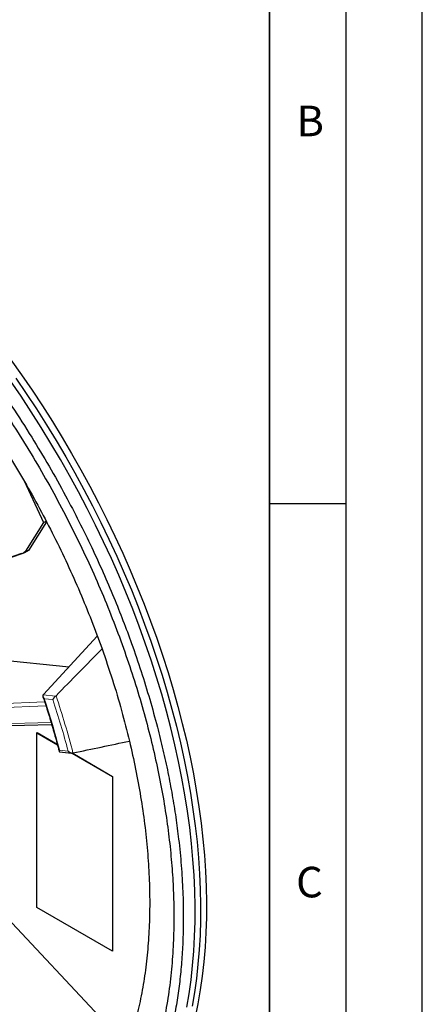
# Model space of a CAD drawing. Units: millimetres. Extents: x 0 to 420, y 0 to 297.
# Drawn here: x 394 to 420, y 166 to 230 of the extents above; entities that cross this region are included whole.
import ezdxf

# ---------------------------------------------------------------- set-up
doc = ezdxf.new("R2010")
doc.units = ezdxf.units.MM
doc.layers.add('LINIEN-DICK', color=7, linetype='Continuous', lineweight=35)
doc.layers.add('LINIEN-DÜNN', color=7, linetype='Continuous')
doc.layers.add('VORLAGE_TEXT', color=7, linetype='Continuous')
doc.styles.add('SLDTEXTSTYLE0', font='TXT', dxfattribs={"width": 0.605})

msp = doc.modelspace()

# ---------------------------------------------------------------- linework, layer by layer
at = {"color": 7, "linetype": 'Continuous', "lineweight": 25}
for p, q in [((393.9578, 199.9708), (395.2371, 197.2568)), ((395.2371, 197.2568), (394.0484, 195.3678)), ((395.4179, 197.2962), (394.2447, 195.4123)), ((395.4096, 197.3121), (395.2371, 197.2568)), ((393.7972, 195.2191), (392.4235, 194.739)), ((393.9864, 195.2578), (392.6232, 194.7799)), ((394.2447, 195.4123), (393.9864, 195.2578)), ((394.2447, 195.4123), (394.0484, 195.3678)), ((398.7445, 189.8148), (395.2244, 185.9976)), ((389.2488, 188.5976), (396.8961, 187.8105)), ((395.1997, 185.9668), (395.2244, 185.9976)), ((396.0109, 185.8865), (396.0444, 185.9164)), ((375.4478, 183.5276), (395.7607, 184.0417)), ((394.7818, 183.4941), (394.8209, 183.5167)), ((394.7818, 183.4941), (396.1383, 182.711)), ((394.7818, 172.0625), (394.7818, 183.4941)), ((394.8209, 183.5167), (396.126, 182.7558)), ((396.2811, 182.2488), (397.0685, 182.1708)), ((397.1009, 182.1553), (399.7315, 180.6367)), ((397.1551, 182.179), (397.1148, 182.1717)), ((397.1425, 182.1632), (399.7462, 180.6451)), ((399.7462, 180.6451), (399.7315, 180.6367)), ((399.7315, 180.6367), (399.7315, 169.2051)), ((399.7462, 180.6451), (399.7462, 169.2136)), ((389.7756, 174.6576), (399.6238, 164.1708)), ((399.7315, 169.2051), (394.7818, 172.0625)), ((399.7462, 169.2136), (399.7315, 169.2051))]:
    msp.add_line(p, q, dxfattribs=at)
at = {"color": 8, "linetype": 'Continuous', "lineweight": 18}
for p, q in [((393.9864, 195.2578), (393.7972, 195.2191)), ((375.17, 184.6478), (395.3028, 185.5177)), ((395.1997, 185.9668), (396.0109, 185.8865)), ((395.2799, 185.7172), (395.8383, 185.6619)), ((375.1023, 184.3855), (395.3846, 185.2618)), ((395.7255, 184.1612), (375.3224, 183.6447)), ((396.8376, 182.299), (396.2793, 182.3543))]:
    msp.add_line(p, q, dxfattribs=at)
at = {"color": 7, "linetype": 'Continuous', "lineweight": 25, "flags": 128}
for points in [[(393.0927, 207.8956), (393.7938, 206.9052), (394.48, 205.9003), (395.1508, 204.8818), (395.8055, 203.8505), (396.4437, 202.8073), (397.0648, 201.753), (397.6682, 200.6885), (398.2536, 199.6147), (398.8204, 198.5325), (399.3681, 197.4427), (399.8963, 196.3463), (400.4046, 195.2442), (400.8925, 194.1373), (401.3596, 193.0265), (401.8055, 191.9128), (402.2299, 190.797), (402.6324, 189.6801), (403.0127, 188.563), (403.3705, 187.4466), (403.7054, 186.3319), (404.0173, 185.2198), (404.3057, 184.1112), (404.5706, 183.0071), (404.8116, 181.9083), (405.0286, 180.8157), (405.2214, 179.7303), (405.3898, 178.6529), (405.5337, 177.5846), (405.653, 176.526), (405.7476, 175.4782), (405.8173, 174.4419), (405.8622, 173.4181), (405.8822, 172.4076), (405.8773, 171.4112), (405.8475, 170.4298), (405.7928, 169.4642), (405.7132, 168.5151), (405.6089, 167.5834), (405.4799, 166.6698), (405.3263, 165.7751), (405.1483, 164.9)], [(404.5944, 165.5373), (404.7461, 166.4293), (404.8733, 167.34), (404.976, 168.2688), (405.0539, 169.2148), (405.1072, 170.1773), (405.1357, 171.1555), (405.1394, 172.1484), (405.1183, 173.1554), (405.0724, 174.1756), (405.0018, 175.2082), (404.9065, 176.2522), (404.7865, 177.3069), (404.6421, 178.3713), (404.4733, 179.4446), (404.2803, 180.5259), (404.0631, 181.6143), (403.8221, 182.7088), (403.5573, 183.8086), (403.2691, 184.9128), (402.9576, 186.0205), (402.6231, 187.1307), (402.2659, 188.2425), (401.8863, 189.355), (401.4846, 190.4673), (401.0611, 191.5785), (400.6162, 192.6875), (400.1503, 193.7936), (399.6636, 194.8958), (399.1568, 195.9932), (398.63, 197.0849), (398.0839, 198.1699), (397.5188, 199.2475), (396.9352, 200.3166), (396.3337, 201.3764), (395.7146, 202.426), (395.0785, 203.4646), (394.426, 204.4913), (393.7575, 205.5052), (393.0736, 206.5055)], [(393.4122, 206.6969), (394.0978, 205.6934), (394.768, 204.6762), (395.4223, 203.6462), (396.06, 202.6043), (396.6806, 201.5514), (397.2836, 200.4882), (397.8686, 199.4157), (398.4351, 198.3348), (398.9824, 197.2464), (399.5103, 196.1513), (400.0183, 195.0505), (400.506, 193.9449), (400.9729, 192.8355), (401.4186, 191.723), (401.8429, 190.6085), (402.2453, 189.4928), (402.6255, 188.377), (402.9832, 187.2619), (403.3182, 186.1484), (403.63, 185.0375), (403.9185, 183.9301), (404.1834, 182.8271), (404.4246, 181.7294), (404.6417, 180.6379), (404.8347, 179.5536), (405.0033, 178.4774), (405.1474, 177.41), (405.267, 176.3525), (405.3619, 175.3056), (405.432, 174.2704), (405.4772, 173.2475), (405.4976, 172.2379), (405.4931, 171.2424), (405.4638, 170.2618), (405.4095, 169.297), (405.3305, 168.3487), (405.2267, 167.4177), (405.0983, 166.5048), (404.9453, 165.6108)]]:
    msp.add_lwpolyline(points, dxfattribs=at)
at = {"color": 7, "linetype": 'Continuous', "lineweight": 25}
msp.add_arc((393.5543, 195.9158), 0.7378, 289.219294, 312.038432, dxfattribs=at)
at = {"color": 8, "linetype": 'Continuous', "lineweight": 18}
for centre, radius, start, end in [((340.5583, 167.4047), 58.2169, 14.823482, 18.276745), ((340.5467, 167.3907), 58.5082, 14.640674, 18.459553)]:
    msp.add_arc(centre, radius, start, end, dxfattribs=at)
at = {"color": 7, "linetype": 'Continuous', "lineweight": 25}
for centre, major_axis, ratio, start_param, end_param in [((374.6288, 192.8878), (96.2348, 95.3714), 0.1482392, 4.7885137, 4.8203632), ((376.7235, 185.839), (118.0641, 23.2266), 0.0634461, 4.8738249, 4.9056744)]:
    msp.add_ellipse(centre, major_axis=major_axis, ratio=ratio, start_param=start_param, end_param=end_param, dxfattribs=at)
for points, knots in [([(374.4868, 223.1857), (374.9004, 222.9412), (375.7277, 222.4521), (376.9703, 221.6419), (378.2125, 220.776), (379.457, 219.8462), (380.6976, 218.8573), (381.9361, 217.8068), (383.1648, 216.6999), (384.3457, 215.5725), (385.4743, 214.4349), (386.6271, 213.213), (387.8333, 211.8624), (389.0844, 210.3761), (390.2321, 208.9304), (391.2801, 207.5376), (392.2335, 206.2076), (393.3019, 204.6428), (394.4302, 202.8867), (395.6, 200.9327), (396.6277, 199.0922), (397.5543, 197.3172), (398.3734, 195.6428), (399.133, 193.9831), (399.814, 192.39), (400.4324, 190.8394), (401.0316, 189.2274), (401.6195, 187.507), (402.1831, 185.6824), (402.6556, 183.9702), (403.0478, 182.3727), (403.3706, 180.8898), (403.6492, 179.4194), (403.8831, 177.9638), (404.0856, 176.4231), (404.2445, 174.8035), (404.3466, 173.1145), (404.3799, 171.5564), (404.3569, 170.1259), (404.2898, 168.8178), (404.1774, 167.5404), (404.0196, 166.296), (403.8026, 165.0004), (403.5145, 163.6642), (403.1436, 162.3011), (402.7339, 161.0727), (402.2984, 159.9706), (401.8491, 158.9847), (401.3582, 158.0445), (400.8265, 157.1515), (400.2144, 156.247), (399.5119, 155.3449), (398.7098, 154.4613), (397.9033, 153.7012), (397.1043, 153.0517), (396.3234, 152.4992), (395.5542, 152.0294), (394.8039, 151.6329), (393.9958, 151.2624), (393.0745, 150.9111), (392.0321, 150.5991), (391.0431, 150.3806), (390.12, 150.2322), (389.5502, 150.1784), (389.2652, 150.1514)], [0, 0, 0, 0, 0.0158231, 0.0316461, 0.0476172, 0.0635882, 0.0797534, 0.0959185, 0.1122374, 0.1285563, 0.1434315, 0.1583066, 0.1763449, 0.1943932, 0.2124315, 0.2273232, 0.2422205, 0.2571122, 0.2788567, 0.298781, 0.3187054, 0.3358664, 0.3530274, 0.3693463, 0.3856652, 0.4005403, 0.4154155, 0.4334537, 0.4515021, 0.4695404, 0.484432, 0.4993294, 0.5142211, 0.5290962, 0.5439714, 0.5620097, 0.580058, 0.5980963, 0.612988, 0.6278853, 0.642777, 0.6576522, 0.6725273, 0.6905656, 0.708614, 0.7266522, 0.7415439, 0.7564413, 0.771333, 0.7862081, 0.8010833, 0.8191215, 0.8371699, 0.8552081, 0.8700998, 0.8849972, 0.8998889, 0.9123088, 0.9247287, 0.9414103, 0.9581, 0.9747816, 0.9873908, 1, 1, 1, 1]), ([(374.205, 222.6353), (374.7114, 222.3343), (375.7285, 221.7296), (377.2649, 220.7), (378.8177, 219.5709), (380.3852, 218.3299), (381.9599, 216.9804), (383.5316, 215.5256), (385.0318, 214.0293), (386.4494, 212.515), (387.789, 210.9902), (389.101, 209.4001), (390.3856, 207.7416), (391.6324, 206.0268), (392.8395, 204.2564), (393.9993, 202.441), (395.108, 200.5851), (396.161, 198.6969), (397.1533, 196.7848), (398.0829, 194.8541), (398.9446, 192.9169), (399.7386, 190.9751), (400.4598, 189.0438), (401.1105, 187.1213), (401.6861, 185.2253), (402.1906, 183.3503), (402.6204, 181.5159), (402.9803, 179.7132), (403.2682, 177.9628), (403.489, 176.2528), (403.6426, 174.6043), (403.7333, 173.0028), (403.7646, 171.3766), (403.7271, 169.712), (403.608, 168.0066), (403.4053, 166.3305), (403.1145, 164.6883), (402.733, 163.0901), (402.259, 161.5489), (401.7132, 160.1316), (401.1105, 158.8424), (400.4598, 157.6712), (399.7386, 156.5725), (398.9446, 155.5475), (398.0829, 154.6051), (397.1533, 153.7478), (396.161, 152.9814), (395.108, 152.3089), (393.9993, 151.7331), (392.8395, 151.2567), (391.6324, 150.8801), (390.3856, 150.6049), (389.101, 150.4295), (387.7889, 150.3544), (386.4497, 150.375), (385.0944, 150.497), (384.0263, 150.646), (383.4072, 150.7839), (383.2504, 150.8188)], [0, 0, 0, 0, 0.0181646, 0.0364856, 0.0552586, 0.074319, 0.0936495, 0.1133563, 0.1331812, 0.1508897, 0.1685977, 0.186586, 0.2045738, 0.2227535, 0.2409328, 0.2592098, 0.2774864, 0.2957634, 0.3140399, 0.3322197, 0.350399, 0.3683872, 0.386375, 0.4040835, 0.4217915, 0.4391402, 0.4564884, 0.4734073, 0.4903258, 0.5067564, 0.5231865, 0.5390817, 0.5549765, 0.5731412, 0.5914621, 0.6102351, 0.6292955, 0.648626, 0.6683328, 0.6881578, 0.7058662, 0.7235742, 0.7415625, 0.7595503, 0.77773, 0.7959093, 0.8141863, 0.8324629, 0.8507399, 0.8690165, 0.8871962, 0.9053755, 0.9233637, 0.9413515, 0.95906, 0.976768, 0.9941167, 1, 1, 1, 1]), ([(395.1997, 185.9668), (395.1958, 185.9598), (395.1878, 185.9456), (395.1828, 185.9194), (395.1833, 185.8898), (395.1912, 185.8535), (395.2081, 185.8127), (395.2315, 185.7746), (395.256, 185.743), (395.2715, 185.7259), (395.2797, 185.7174), (395.2799, 185.7172)], [0, 0, 0, 0, 0.0954954, 0.1945042, 0.3141642, 0.4372414, 0.605829, 0.7791557, 0.8878124, 0.9973284, 1, 1, 1, 1]), ([(395.1928, 185.8512), (395.2395, 185.7104), (395.3969, 185.2356), (395.6502, 184.4275), (395.9446, 183.4282), (396.1427, 182.7087), (396.2436, 182.3225), (396.2579, 182.2678)], [0, 0, 0, 0, 0.1175755, 0.3963671, 0.6751568, 0.953937, 1, 1, 1, 1]), ([(396.0109, 185.8865), (396.0069, 185.8832), (395.9989, 185.8767), (395.9869, 185.8661), (395.975, 185.8549), (395.9625, 185.8426), (395.9498, 185.8293), (395.937, 185.8149), (395.9246, 185.8003), (395.9116, 185.784), (395.8983, 185.7663), (395.885, 185.7472), (395.8727, 185.7282), (395.8604, 185.7075), (395.8486, 185.6853), (395.8415, 185.6698), (395.8383, 185.6621), (395.8383, 185.6619)], [0, 0, 0, 0, 0.0492296, 0.0989213, 0.1499368, 0.2013488, 0.2611804, 0.321484, 0.3830846, 0.4450583, 0.5256237, 0.6068043, 0.689706, 0.7731195, 0.8846486, 0.9972324, 1, 1, 1, 1]), ([(396.2793, 182.3543), (396.2792, 182.3541), (396.2721, 182.3398), (396.2578, 182.3053), (396.2549, 182.2687), (396.2644, 182.2485), (396.279, 182.2501), (396.2811, 182.2503)], [0, 0, 0, 0, 0.0031588, 0.2608742, 0.6638335, 0.9499027, 1, 1, 1, 1]), ([(396.8376, 182.299), (396.8378, 182.2988), (396.8512, 182.2843), (396.8807, 182.2562), (396.9261, 182.2233), (396.971, 182.1987), (397.0093, 182.1832), (397.0454, 182.1737), (397.08, 182.1687), (397.1026, 182.1707), (397.1148, 182.1717)], [0, 0, 0, 0, 0.0027703, 0.1925038, 0.3877539, 0.5257689, 0.6670878, 0.7705176, 0.8764977, 1, 1, 1, 1])]:
    msp.add_open_spline(points, degree=3, knots=knots, dxfattribs=at)
for points in [[(387.0338, 209.804), (387.4569, 209.2983), (388.3031, 208.2868), (389.5259, 206.7021), (390.7106, 205.0733), (391.8509, 203.3995), (392.9447, 201.6866), (393.9887, 199.9387), (394.9804, 198.1606), (395.917, 196.3569), (396.7964, 194.5324), (397.6146, 192.692), (398.3756, 190.8406), (398.8285, 189.602), (399.055, 188.9827)], [(399.055, 188.9827), (399.2863, 188.3098), (399.7489, 186.9641), (400.3478, 184.9487), (400.6812, 183.6157), (400.8479, 182.9492)], [(400.8479, 182.9492), (400.987, 182.3386), (401.2651, 181.1173), (401.5916, 179.3089), (401.8507, 177.5238), (402.0352, 175.7681), (402.1464, 174.0461), (402.1834, 172.3625), (402.1464, 170.7216), (402.0352, 169.1279), (401.8507, 167.5853), (401.5916, 166.0993), (401.2651, 164.668), (400.987, 163.7678), (400.8479, 163.3177)]]:
    msp.add_open_spline(points, degree=3, dxfattribs=at)
at = {"color": 8, "linetype": 'Continuous', "lineweight": 18}
msp.add_open_spline([(395.2799, 185.7172), (395.461, 185.1553), (395.8232, 184.0314), (396.1272, 182.9133), (396.2793, 182.3543)], degree=3, dxfattribs=at)
at = {"layer": 'LINIEN-DICK'}
msp.add_line((410, 5), (410, 287), dxfattribs=at)
at = {"layer": 'LINIEN-DÜNN'}
for p, q in [((420, 0), (420, 297)), ((415, 292), (415, 5)), ((410, 198.5), (415, 198.5))]:
    msp.add_line(p, q, dxfattribs=at)

# ---------------------------------------------------------------- texts
at = {"layer": 'VORLAGE_TEXT', "char_height": 2, "attachment_point": 2, "style": 'SLDTEXTSTYLE0'}
for s, insert in [('B', (412.6717, 224.5121)), ('C', (412.6179, 174.728))]:
    msp.add_mtext(s, dxfattribs=dict(at, insert=insert))

doc.saveas('drawing.dxf')
